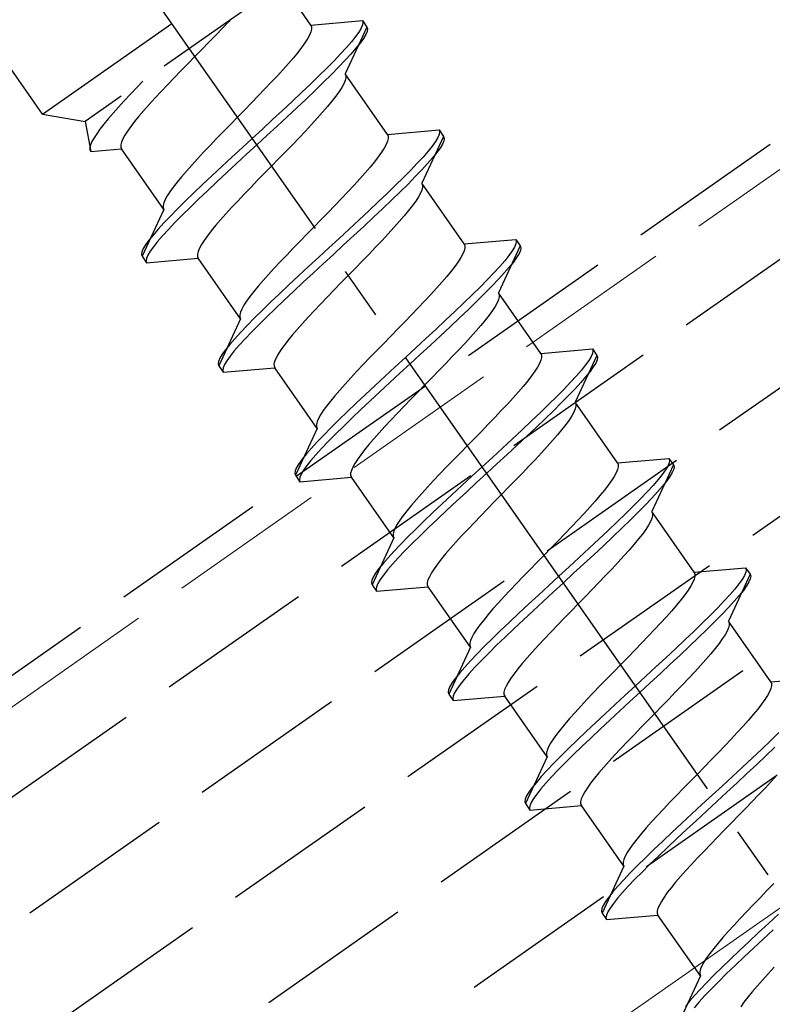
# Model space of a CAD drawing. Extents: x 0 to 1980, y 0 to 3207.
# Drawn here: x 578 to 593, y 2044 to 2063 of the extents above; entities that cross this region are included whole.
import ezdxf

# ---------------------------------------------------------------- set-up
doc = ezdxf.new("R2010")
doc.units = 0
doc.linetypes.add('YCENTER_1', pattern=[13, 10, -1, 1, -1])
doc.linetypes.add('YHIDDEN_1', pattern=[4, 3, -1])
doc.layers.add('YKK_12', color=2, linetype='CONTINUOUS', lineweight=13)
doc.layers.add('YKK_13', color=4, linetype='CONTINUOUS', lineweight=30)

msp = doc.modelspace()

# ---------------------------------------------------------------- linework, layer by layer
at = {"layer": 'YKK_12', "linetype": 'YHIDDEN_1'}
msp.add_line((737.771, 2161.913), (511.823, 2003.702), dxfattribs=at)
at = {"layer": 'YKK_12', "linetype": 'Continuous'}
msp.add_line((736.176, 2146.757), (515.448, 1992.202), dxfattribs=at)
at = {"layer": 'YKK_13', "linetype": 'YHIDDEN_1'}
for p, q in [((512.264, 2002.302), (1146.036, 2446.074)), ((512.895, 2000.302), (1146.667, 2444.074)), ((513.525, 1998.302), (1147.298, 2442.074)), ((514.156, 1996.302), (1147.928, 2440.074)), ((514.786, 1994.302), (1148.559, 2438.074)), ((573.656, 2047.604), (622.806, 2082.018)), ((578.667, 2061.369), (570.35, 2073.247)), ((578.667, 2061.369), (583.582, 2064.811)), ((583.439, 2064.003), (579.475, 2061.227)), ((583.768, 2063.063), (583.527, 2063.407)), ((582.206, 2063.129), (582.085, 2063.001)), ((582.235, 2063.159), (582.206, 2063.129)), ((583.768, 2063.063), (584.746, 2063.148)), ((583.768, 2063.063), (583.782, 2063.029)), ((584.749, 2063.064), (584.723, 2063.003)), ((584.746, 2063.148), (584.757, 2063.113)), ((584.746, 2063.148), (584.832, 2063.025)), ((584.757, 2063.113), (584.749, 2063.064)), ((581.958, 2062.869), (581.829, 2062.735)), ((582.085, 2063.001), (581.958, 2062.869)), ((583.743, 2062.873), (583.704, 2062.803)), ((583.769, 2062.934), (583.743, 2062.873)), ((583.782, 2062.986), (583.769, 2062.934)), ((583.782, 2063.029), (583.782, 2062.986)), ((584.832, 2063.025), (584.417, 2062.136)), ((584.679, 2062.929), (584.617, 2062.843)), ((584.723, 2063.003), (584.679, 2062.929)), ((584.809, 2062.88), (584.765, 2062.806)), ((584.835, 2062.942), (584.809, 2062.88)), ((584.832, 2063.025), (584.843, 2062.99)), ((584.843, 2062.99), (584.835, 2062.942)), ((581.829, 2062.735), (581.697, 2062.6)), ((583.654, 2062.724), (583.591, 2062.638)), ((583.704, 2062.803), (583.654, 2062.724)), ((584.538, 2062.744), (584.443, 2062.635)), ((584.617, 2062.843), (584.538, 2062.744)), ((584.703, 2062.72), (584.624, 2062.622)), ((584.765, 2062.806), (584.703, 2062.72)), ((581.697, 2062.6), (581.563, 2062.463)), ((583.518, 2062.543), (583.434, 2062.442)), ((583.591, 2062.638), (583.518, 2062.543)), ((584.333, 2062.515), (584.208, 2062.384)), ((584.443, 2062.635), (584.333, 2062.515)), ((584.529, 2062.512), (584.419, 2062.392)), ((584.624, 2062.622), (584.529, 2062.512)), ((581.43, 2062.327), (581.298, 2062.191)), ((581.563, 2062.463), (581.43, 2062.327)), ((583.341, 2062.333), (583.24, 2062.219)), ((583.434, 2062.442), (583.341, 2062.333)), ((584.208, 2062.384), (584.07, 2062.245)), ((584.419, 2062.392), (584.294, 2062.261)), ((581.298, 2062.191), (581.168, 2062.057)), ((583.24, 2062.219), (583.13, 2062.099)), ((584.07, 2062.245), (583.921, 2062.097)), ((584.156, 2062.122), (584.007, 2061.974)), ((584.294, 2062.261), (584.156, 2062.122)), ((585.225, 2060.982), (584.417, 2062.136)), ((584.417, 2062.136), (584.431, 2062.102)), ((580.575, 2061.997), (580.458, 2061.875)), ((581.168, 2062.057), (581.042, 2061.926)), ((583.014, 2061.975), (582.893, 2061.847)), ((583.13, 2062.099), (583.014, 2061.975)), ((583.76, 2061.941), (583.59, 2061.779)), ((583.921, 2062.097), (583.76, 2061.941)), ((584.007, 2061.974), (583.846, 2061.818)), ((584.392, 2061.946), (584.353, 2061.876)), ((584.418, 2062.007), (584.392, 2061.946)), ((584.431, 2062.059), (584.418, 2062.007)), ((584.431, 2062.102), (584.431, 2062.059)), ((580.336, 2061.746), (580.22, 2061.622)), ((580.458, 2061.875), (580.336, 2061.746)), ((580.92, 2061.798), (580.804, 2061.673)), ((581.042, 2061.926), (580.92, 2061.798)), ((582.893, 2061.847), (582.766, 2061.715)), ((583.59, 2061.779), (583.412, 2061.612)), ((583.846, 2061.818), (583.676, 2061.656)), ((584.303, 2061.797), (584.24, 2061.711)), ((584.353, 2061.876), (584.303, 2061.797)), ((580.22, 2061.622), (580.11, 2061.503)), ((580.804, 2061.673), (580.695, 2061.554)), ((582.637, 2061.581), (582.504, 2061.446)), ((582.766, 2061.715), (582.637, 2061.581)), ((583.412, 2061.612), (583.228, 2061.44)), ((583.676, 2061.656), (583.498, 2061.489)), ((584.167, 2061.616), (584.083, 2061.515)), ((584.24, 2061.711), (584.167, 2061.616)), ((580.009, 2061.388), (579.916, 2061.28)), ((580.11, 2061.503), (580.009, 2061.388)), ((580.593, 2061.439), (580.5, 2061.331)), ((580.695, 2061.554), (580.593, 2061.439)), ((582.504, 2061.446), (582.371, 2061.309)), ((583.228, 2061.44), (583.039, 2061.264)), ((583.498, 2061.489), (583.314, 2061.317)), ((583.99, 2061.406), (583.889, 2061.292)), ((584.083, 2061.515), (583.99, 2061.406)), ((578.667, 2061.369), (579.475, 2061.227)), ((579.475, 2061.227), (579.582, 2060.659)), ((579.916, 2061.28), (579.832, 2061.178)), ((580.416, 2061.23), (580.343, 2061.135)), ((580.5, 2061.331), (580.416, 2061.23)), ((582.371, 2061.309), (582.238, 2061.173)), ((583.039, 2061.264), (582.847, 2061.086)), ((583.314, 2061.317), (583.125, 2061.141)), ((583.889, 2061.292), (583.779, 2061.173)), ((579.697, 2060.997), (579.646, 2060.919)), ((579.759, 2061.084), (579.697, 2060.997)), ((579.832, 2061.178), (579.759, 2061.084)), ((580.281, 2061.048), (580.23, 2060.97)), ((580.343, 2061.135), (580.281, 2061.048)), ((582.106, 2061.038), (581.976, 2060.904)), ((582.238, 2061.173), (582.106, 2061.038)), ((582.847, 2061.086), (582.653, 2060.907)), ((583.125, 2061.141), (582.933, 2060.963)), ((583.663, 2061.048), (583.542, 2060.92)), ((583.779, 2061.173), (583.663, 2061.048)), ((585.225, 2060.982), (586.203, 2061.068)), ((586.203, 2061.068), (586.214, 2061.032)), ((586.203, 2061.068), (586.289, 2060.945)), ((586.214, 2061.032), (586.206, 2060.984)), ((579.607, 2060.849), (579.581, 2060.787)), ((579.646, 2060.919), (579.607, 2060.849)), ((580.166, 2060.839), (580.153, 2060.786)), ((580.192, 2060.9), (580.166, 2060.839)), ((580.23, 2060.97), (580.192, 2060.9)), ((581.976, 2060.904), (581.85, 2060.772)), ((582.653, 2060.907), (582.459, 2060.729)), ((582.933, 2060.963), (582.739, 2060.785)), ((583.542, 2060.92), (583.415, 2060.788)), ((585.226, 2060.853), (585.2, 2060.792)), ((585.225, 2060.982), (585.239, 2060.949)), ((585.239, 2060.906), (585.226, 2060.853)), ((585.239, 2060.949), (585.239, 2060.906)), ((586.289, 2060.945), (585.874, 2060.055)), ((586.135, 2060.848), (586.074, 2060.762)), ((586.18, 2060.922), (586.135, 2060.848)), ((586.206, 2060.984), (586.18, 2060.922)), ((586.292, 2060.861), (586.266, 2060.8)), ((586.289, 2060.945), (586.3, 2060.909)), ((586.3, 2060.909), (586.292, 2060.861)), ((579.581, 2060.787), (579.568, 2060.735)), ((579.568, 2060.735), (579.568, 2060.692)), ((579.568, 2060.692), (579.582, 2060.659)), ((579.582, 2060.659), (580.166, 2060.71)), ((580.153, 2060.786), (580.153, 2060.743)), ((580.153, 2060.743), (580.166, 2060.71)), ((580.974, 2059.556), (580.166, 2060.71)), ((581.728, 2060.644), (581.612, 2060.519)), ((581.85, 2060.772), (581.728, 2060.644)), ((582.459, 2060.729), (582.266, 2060.551)), ((582.739, 2060.785), (582.545, 2060.606)), ((583.286, 2060.655), (583.153, 2060.519)), ((583.415, 2060.788), (583.286, 2060.655)), ((585.11, 2060.644), (585.048, 2060.557)), ((585.161, 2060.722), (585.11, 2060.644)), ((585.2, 2060.792), (585.161, 2060.722)), ((585.995, 2060.664), (585.9, 2060.554)), ((586.074, 2060.762), (585.995, 2060.664)), ((586.16, 2060.639), (586.081, 2060.541)), ((586.222, 2060.725), (586.16, 2060.639)), ((586.266, 2060.8), (586.222, 2060.725)), ((581.612, 2060.519), (581.503, 2060.4)), ((582.266, 2060.551), (582.077, 2060.375)), ((582.545, 2060.606), (582.352, 2060.428)), ((583.153, 2060.519), (583.02, 2060.383)), ((584.975, 2060.462), (584.891, 2060.361)), ((585.048, 2060.557), (584.975, 2060.462)), ((585.9, 2060.554), (585.79, 2060.434)), ((586.081, 2060.541), (585.986, 2060.431)), ((581.401, 2060.286), (581.308, 2060.177)), ((581.503, 2060.4), (581.401, 2060.286)), ((582.077, 2060.375), (581.893, 2060.203)), ((582.163, 2060.253), (581.979, 2060.08)), ((582.352, 2060.428), (582.163, 2060.253)), ((583.02, 2060.383), (582.887, 2060.246)), ((584.798, 2060.253), (584.697, 2060.138)), ((584.891, 2060.361), (584.798, 2060.253)), ((585.665, 2060.304), (585.527, 2060.164)), ((585.79, 2060.434), (585.665, 2060.304)), ((585.876, 2060.311), (585.751, 2060.181)), ((585.986, 2060.431), (585.876, 2060.311)), ((581.224, 2060.076), (581.151, 2059.981)), ((581.308, 2060.177), (581.224, 2060.076)), ((581.893, 2060.203), (581.715, 2060.036)), ((581.979, 2060.08), (581.801, 2059.913)), ((582.755, 2060.111), (582.625, 2059.977)), ((582.887, 2060.246), (582.755, 2060.111)), ((584.697, 2060.138), (584.587, 2060.019)), ((585.527, 2060.164), (585.377, 2060.016)), ((585.751, 2060.181), (585.613, 2060.041)), ((581.089, 2059.895), (581.038, 2059.816)), ((581.151, 2059.981), (581.089, 2059.895)), ((581.545, 2059.874), (581.385, 2059.718)), ((581.715, 2060.036), (581.545, 2059.874)), ((581.801, 2059.913), (581.631, 2059.751)), ((582.625, 2059.977), (582.499, 2059.845)), ((584.471, 2059.894), (584.349, 2059.766)), ((584.587, 2060.019), (584.471, 2059.894)), ((585.377, 2060.016), (585.217, 2059.861)), ((585.463, 2059.893), (585.303, 2059.738)), ((585.613, 2060.041), (585.463, 2059.893)), ((585.875, 2059.927), (585.849, 2059.865)), ((585.874, 2060.055), (585.888, 2060.022)), ((586.682, 2058.902), (585.874, 2060.055)), ((585.888, 2059.979), (585.875, 2059.927)), ((585.888, 2060.022), (585.888, 2059.979)), ((580.999, 2059.746), (580.973, 2059.685)), ((581.038, 2059.816), (580.999, 2059.746)), ((581.385, 2059.718), (581.235, 2059.57)), ((581.631, 2059.751), (581.471, 2059.595)), ((582.377, 2059.717), (582.261, 2059.593)), ((582.499, 2059.845), (582.377, 2059.717)), ((584.349, 2059.766), (584.223, 2059.635)), ((585.047, 2059.699), (584.869, 2059.531)), ((585.217, 2059.861), (585.047, 2059.699)), ((585.303, 2059.738), (585.133, 2059.576)), ((585.759, 2059.717), (585.697, 2059.63)), ((585.81, 2059.795), (585.759, 2059.717)), ((585.849, 2059.865), (585.81, 2059.795)), ((580.974, 2059.556), (580.559, 2058.667)), ((580.973, 2059.685), (580.96, 2059.633)), ((580.96, 2059.633), (580.961, 2059.59)), ((580.961, 2059.59), (580.974, 2059.556)), ((581.235, 2059.57), (581.097, 2059.431)), ((581.471, 2059.595), (581.321, 2059.447)), ((582.261, 2059.593), (582.152, 2059.473)), ((584.093, 2059.501), (583.961, 2059.365)), ((584.223, 2059.635), (584.093, 2059.501)), ((584.869, 2059.531), (584.685, 2059.359)), ((585.133, 2059.576), (584.955, 2059.408)), ((585.624, 2059.536), (585.54, 2059.434)), ((585.697, 2059.63), (585.624, 2059.536)), ((581.097, 2059.431), (580.972, 2059.3)), ((581.321, 2059.447), (581.183, 2059.308)), ((582.05, 2059.359), (581.957, 2059.251)), ((582.152, 2059.473), (582.05, 2059.359)), ((583.961, 2059.365), (583.828, 2059.229)), ((584.685, 2059.359), (584.496, 2059.183)), ((584.955, 2059.408), (584.771, 2059.236)), ((585.447, 2059.326), (585.346, 2059.212)), ((585.54, 2059.434), (585.447, 2059.326)), ((580.862, 2059.18), (580.767, 2059.07)), ((580.972, 2059.3), (580.862, 2059.18)), ((581.058, 2059.177), (580.948, 2059.057)), ((581.183, 2059.308), (581.058, 2059.177)), ((581.873, 2059.149), (581.8, 2059.055)), ((581.957, 2059.251), (581.873, 2059.149)), ((583.828, 2059.229), (583.695, 2059.092)), ((584.496, 2059.183), (584.303, 2059.006)), ((584.771, 2059.236), (584.582, 2059.061)), ((585.346, 2059.212), (585.236, 2059.092)), ((580.688, 2058.972), (580.627, 2058.886)), ((580.767, 2059.07), (580.688, 2058.972)), ((580.853, 2058.948), (580.775, 2058.849)), ((580.948, 2059.057), (580.853, 2058.948)), ((581.738, 2058.968), (581.687, 2058.889)), ((581.8, 2059.055), (581.738, 2058.968)), ((583.563, 2058.957), (583.433, 2058.823)), ((583.695, 2059.092), (583.563, 2058.957)), ((584.303, 2059.006), (584.11, 2058.827)), ((584.582, 2059.061), (584.389, 2058.883)), ((585.12, 2058.968), (584.998, 2058.839)), ((585.236, 2059.092), (585.12, 2058.968)), ((586.682, 2058.902), (587.66, 2058.987)), ((587.66, 2058.987), (587.671, 2058.952)), ((587.66, 2058.987), (587.746, 2058.864)), ((587.671, 2058.952), (587.663, 2058.903)), ((580.582, 2058.812), (580.556, 2058.751)), ((580.627, 2058.886), (580.582, 2058.812)), ((580.713, 2058.763), (580.668, 2058.689)), ((580.775, 2058.849), (580.713, 2058.763)), ((581.622, 2058.758), (581.609, 2058.706)), ((581.648, 2058.819), (581.622, 2058.758)), ((581.687, 2058.889), (581.648, 2058.819)), ((583.433, 2058.823), (583.307, 2058.691)), ((584.11, 2058.827), (583.916, 2058.648)), ((584.389, 2058.883), (584.196, 2058.704)), ((584.998, 2058.839), (584.872, 2058.708)), ((586.683, 2058.773), (586.657, 2058.712)), ((586.682, 2058.902), (586.695, 2058.868)), ((586.696, 2058.825), (586.683, 2058.773)), ((586.695, 2058.868), (586.696, 2058.825)), ((587.746, 2058.864), (587.331, 2057.975)), ((587.592, 2058.768), (587.531, 2058.681)), ((587.637, 2058.842), (587.592, 2058.768)), ((587.663, 2058.903), (587.637, 2058.842)), ((587.749, 2058.78), (587.723, 2058.719)), ((587.746, 2058.864), (587.757, 2058.829)), ((587.757, 2058.829), (587.749, 2058.78)), ((580.556, 2058.751), (580.549, 2058.702)), ((580.549, 2058.702), (580.559, 2058.667)), ((580.559, 2058.667), (580.645, 2058.544)), ((580.642, 2058.628), (580.635, 2058.579)), ((580.635, 2058.579), (580.645, 2058.544)), ((580.668, 2058.689), (580.642, 2058.628)), ((580.645, 2058.544), (581.623, 2058.629)), ((581.609, 2058.706), (581.61, 2058.663)), ((581.61, 2058.663), (581.623, 2058.629)), ((582.431, 2057.475), (581.623, 2058.629)), ((583.307, 2058.691), (583.185, 2058.563)), ((583.916, 2058.648), (583.723, 2058.47)), ((584.196, 2058.704), (584.002, 2058.525)), ((584.742, 2058.574), (584.61, 2058.438)), ((584.872, 2058.708), (584.742, 2058.574)), ((586.618, 2058.641), (586.567, 2058.563)), ((586.657, 2058.712), (586.618, 2058.641)), ((587.452, 2058.583), (587.357, 2058.474)), ((587.531, 2058.681), (587.452, 2058.583)), ((587.678, 2058.645), (587.617, 2058.558)), ((587.723, 2058.719), (587.678, 2058.645)), ((583.069, 2058.439), (582.96, 2058.319)), ((583.185, 2058.563), (583.069, 2058.439)), ((583.723, 2058.47), (583.534, 2058.295)), ((584.002, 2058.525), (583.809, 2058.347)), ((584.61, 2058.438), (584.477, 2058.302)), ((586.432, 2058.382), (586.348, 2058.28)), ((586.505, 2058.476), (586.432, 2058.382)), ((586.567, 2058.563), (586.505, 2058.476)), ((587.357, 2058.474), (587.247, 2058.353)), ((587.538, 2058.46), (587.443, 2058.351)), ((587.617, 2058.558), (587.538, 2058.46)), ((582.858, 2058.205), (582.765, 2058.097)), ((582.96, 2058.319), (582.858, 2058.205)), ((583.534, 2058.295), (583.35, 2058.123)), ((583.809, 2058.347), (583.62, 2058.172)), ((584.477, 2058.302), (584.344, 2058.166)), ((586.348, 2058.28), (586.255, 2058.172)), ((587.122, 2058.223), (586.984, 2058.083)), ((587.247, 2058.353), (587.122, 2058.223)), ((587.333, 2058.23), (587.208, 2058.1)), ((587.443, 2058.351), (587.333, 2058.23)), ((582.765, 2058.097), (582.681, 2057.995)), ((583.35, 2058.123), (583.172, 2057.955)), ((583.62, 2058.172), (583.436, 2058)), ((584.212, 2058.03), (584.082, 2057.896)), ((584.344, 2058.166), (584.212, 2058.03)), ((586.153, 2058.058), (586.044, 2057.938)), ((586.255, 2058.172), (586.153, 2058.058)), ((586.984, 2058.083), (586.834, 2057.935)), ((587.208, 2058.1), (587.07, 2057.961)), ((582.608, 2057.901), (582.546, 2057.814)), ((582.681, 2057.995), (582.608, 2057.901)), ((583.172, 2057.955), (583.002, 2057.793)), ((583.258, 2057.832), (583.088, 2057.67)), ((583.436, 2058), (583.258, 2057.832)), ((584.082, 2057.896), (583.956, 2057.765)), ((586.044, 2057.938), (585.928, 2057.814)), ((586.834, 2057.935), (586.674, 2057.78)), ((587.07, 2057.961), (586.92, 2057.813)), ((587.332, 2057.846), (587.306, 2057.785)), ((587.331, 2057.975), (587.344, 2057.941)), ((588.139, 2056.821), (587.331, 2057.975)), ((587.345, 2057.898), (587.332, 2057.846)), ((587.344, 2057.941), (587.345, 2057.898)), ((582.456, 2057.665), (582.43, 2057.604)), ((582.495, 2057.735), (582.456, 2057.665)), ((582.546, 2057.814), (582.495, 2057.735)), ((582.842, 2057.638), (582.692, 2057.49)), ((583.002, 2057.793), (582.842, 2057.638)), ((583.088, 2057.67), (582.928, 2057.515)), ((583.834, 2057.636), (583.718, 2057.512)), ((583.956, 2057.765), (583.834, 2057.636)), ((585.806, 2057.686), (585.68, 2057.554)), ((585.928, 2057.814), (585.806, 2057.686)), ((586.674, 2057.78), (586.504, 2057.618)), ((586.76, 2057.657), (586.59, 2057.495)), ((586.92, 2057.813), (586.76, 2057.657)), ((587.216, 2057.636), (587.154, 2057.549)), ((587.267, 2057.715), (587.216, 2057.636)), ((587.306, 2057.785), (587.267, 2057.715)), ((582.431, 2057.475), (582.016, 2056.586)), ((582.43, 2057.604), (582.417, 2057.552)), ((582.417, 2057.552), (582.418, 2057.509)), ((582.418, 2057.509), (582.431, 2057.475)), ((582.692, 2057.49), (582.554, 2057.35)), ((582.928, 2057.515), (582.778, 2057.367)), ((583.718, 2057.512), (583.609, 2057.392)), ((585.68, 2057.554), (585.55, 2057.42)), ((586.326, 2057.45), (586.142, 2057.278)), ((586.504, 2057.618), (586.326, 2057.45)), ((586.59, 2057.495), (586.412, 2057.327)), ((587.081, 2057.455), (586.997, 2057.353)), ((587.154, 2057.549), (587.081, 2057.455)), ((582.554, 2057.35), (582.429, 2057.22)), ((582.778, 2057.367), (582.64, 2057.227)), ((583.507, 2057.278), (583.414, 2057.17)), ((583.609, 2057.392), (583.507, 2057.278)), ((585.418, 2057.285), (585.285, 2057.148)), ((585.55, 2057.42), (585.418, 2057.285)), ((586.142, 2057.278), (585.953, 2057.103)), ((586.412, 2057.327), (586.228, 2057.155)), ((586.997, 2057.353), (586.904, 2057.245)), ((582.319, 2057.099), (582.224, 2056.99)), ((582.429, 2057.22), (582.319, 2057.099)), ((582.515, 2057.097), (582.405, 2056.977)), ((582.64, 2057.227), (582.515, 2057.097)), ((583.33, 2057.068), (583.257, 2056.974)), ((583.414, 2057.17), (583.33, 2057.068)), ((585.285, 2057.148), (585.152, 2057.012)), ((585.953, 2057.103), (585.76, 2056.925)), ((586.228, 2057.155), (586.039, 2056.98)), ((586.802, 2057.131), (586.693, 2057.011)), ((586.904, 2057.245), (586.802, 2057.131)), ((582.145, 2056.892), (582.084, 2056.805)), ((582.224, 2056.99), (582.145, 2056.892)), ((582.405, 2056.977), (582.31, 2056.867)), ((583.195, 2056.887), (583.144, 2056.809)), ((583.257, 2056.974), (583.195, 2056.887)), ((585.152, 2057.012), (585.02, 2056.876)), ((585.76, 2056.925), (585.566, 2056.746)), ((586.039, 2056.98), (585.846, 2056.802)), ((586.577, 2056.887), (586.455, 2056.759)), ((586.693, 2057.011), (586.577, 2056.887)), ((588.139, 2056.821), (589.117, 2056.906)), ((589.117, 2056.906), (589.127, 2056.871)), ((589.117, 2056.906), (589.203, 2056.784)), ((582.039, 2056.731), (582.013, 2056.67)), ((582.084, 2056.805), (582.039, 2056.731)), ((582.231, 2056.769), (582.17, 2056.682)), ((582.31, 2056.867), (582.231, 2056.769)), ((583.105, 2056.739), (583.079, 2056.677)), ((583.144, 2056.809), (583.105, 2056.739)), ((584.89, 2056.742), (584.763, 2056.611)), ((585.02, 2056.876), (584.89, 2056.742)), ((585.566, 2056.746), (585.372, 2056.567)), ((585.846, 2056.802), (585.652, 2056.623)), ((586.455, 2056.759), (586.329, 2056.627)), ((588.139, 2056.692), (588.113, 2056.631)), ((588.139, 2056.821), (588.152, 2056.787)), ((588.152, 2056.744), (588.139, 2056.692)), ((588.152, 2056.787), (588.152, 2056.744)), ((589.203, 2056.784), (588.788, 2055.894)), ((589.093, 2056.761), (589.049, 2056.687)), ((589.12, 2056.822), (589.093, 2056.761)), ((589.127, 2056.871), (589.12, 2056.822)), ((589.206, 2056.7), (589.18, 2056.638)), ((589.203, 2056.784), (589.213, 2056.748)), ((589.213, 2056.748), (589.206, 2056.7)), ((582.013, 2056.67), (582.005, 2056.621)), ((582.005, 2056.621), (582.016, 2056.586)), ((582.016, 2056.586), (582.102, 2056.463)), ((582.099, 2056.547), (582.091, 2056.499)), ((582.125, 2056.608), (582.099, 2056.547)), ((582.102, 2056.463), (583.08, 2056.549)), ((582.17, 2056.682), (582.125, 2056.608)), ((583.079, 2056.677), (583.066, 2056.625)), ((583.066, 2056.625), (583.067, 2056.582)), ((583.067, 2056.582), (583.08, 2056.549)), ((583.888, 2055.395), (583.08, 2056.549)), ((584.763, 2056.611), (584.642, 2056.483)), ((585.372, 2056.567), (585.18, 2056.39)), ((585.652, 2056.623), (585.458, 2056.444)), ((586.329, 2056.627), (586.199, 2056.493)), ((588.075, 2056.561), (588.024, 2056.482)), ((588.113, 2056.631), (588.075, 2056.561)), ((588.987, 2056.601), (588.909, 2056.502)), ((589.049, 2056.687), (588.987, 2056.601)), ((589.135, 2056.564), (589.073, 2056.478)), ((589.18, 2056.638), (589.135, 2056.564)), ((582.091, 2056.499), (582.102, 2056.463)), ((584.526, 2056.358), (584.416, 2056.239)), ((584.642, 2056.483), (584.526, 2056.358)), ((585.18, 2056.39), (584.991, 2056.214)), ((585.458, 2056.444), (585.266, 2056.267)), ((586.067, 2056.358), (585.934, 2056.221)), ((586.199, 2056.493), (586.067, 2056.358)), ((587.962, 2056.396), (587.889, 2056.301)), ((588.024, 2056.482), (587.962, 2056.396)), ((588.814, 2056.393), (588.703, 2056.273)), ((588.909, 2056.502), (588.814, 2056.393)), ((588.995, 2056.38), (588.9, 2056.27)), ((589.073, 2056.478), (588.995, 2056.38)), ((584.416, 2056.239), (584.315, 2056.124)), ((584.991, 2056.214), (584.807, 2056.042)), ((585.266, 2056.267), (585.077, 2056.091)), ((585.934, 2056.221), (585.801, 2056.085)), ((587.805, 2056.2), (587.712, 2056.091)), ((587.889, 2056.301), (587.805, 2056.2)), ((588.579, 2056.142), (588.441, 2056.003)), ((588.703, 2056.273), (588.579, 2056.142)), ((588.789, 2056.15), (588.665, 2056.019)), ((588.9, 2056.27), (588.789, 2056.15)), ((584.222, 2056.016), (584.138, 2055.915)), ((584.315, 2056.124), (584.222, 2056.016)), ((584.807, 2056.042), (584.629, 2055.874)), ((585.077, 2056.091), (584.893, 2055.919)), ((585.669, 2055.949), (585.539, 2055.815)), ((585.801, 2056.085), (585.669, 2055.949)), ((587.61, 2055.977), (587.501, 2055.858)), ((587.712, 2056.091), (587.61, 2055.977)), ((588.441, 2056.003), (588.291, 2055.855)), ((588.665, 2056.019), (588.527, 2055.88)), ((584.065, 2055.82), (584.003, 2055.733)), ((584.138, 2055.915), (584.065, 2055.82)), ((584.629, 2055.874), (584.459, 2055.712)), ((584.893, 2055.919), (584.715, 2055.752)), ((585.539, 2055.815), (585.412, 2055.684)), ((587.501, 2055.858), (587.385, 2055.733)), ((588.291, 2055.855), (588.131, 2055.699)), ((588.527, 2055.88), (588.377, 2055.732)), ((588.788, 2055.765), (588.762, 2055.704)), ((588.788, 2055.894), (588.801, 2055.86)), ((589.596, 2054.74), (588.788, 2055.894)), ((588.801, 2055.817), (588.788, 2055.765)), ((588.801, 2055.86), (588.801, 2055.817)), ((583.913, 2055.585), (583.887, 2055.524)), ((583.952, 2055.655), (583.913, 2055.585)), ((584.003, 2055.733), (583.952, 2055.655)), ((584.459, 2055.712), (584.299, 2055.557)), ((584.545, 2055.59), (584.385, 2055.434)), ((584.715, 2055.752), (584.545, 2055.59)), ((585.412, 2055.684), (585.291, 2055.556)), ((587.263, 2055.605), (587.137, 2055.473)), ((587.385, 2055.733), (587.263, 2055.605)), ((588.131, 2055.699), (587.961, 2055.537)), ((588.217, 2055.576), (588.047, 2055.414)), ((588.377, 2055.732), (588.217, 2055.576)), ((588.724, 2055.634), (588.673, 2055.555)), ((588.762, 2055.704), (588.724, 2055.634)), ((583.888, 2055.395), (583.473, 2054.505)), ((583.887, 2055.524), (583.874, 2055.471)), ((583.874, 2055.471), (583.874, 2055.428)), ((583.874, 2055.428), (583.888, 2055.395)), ((584.149, 2055.409), (584.011, 2055.269)), ((584.299, 2055.557), (584.149, 2055.409)), ((584.385, 2055.434), (584.235, 2055.286)), ((585.175, 2055.431), (585.065, 2055.312)), ((585.291, 2055.556), (585.175, 2055.431)), ((587.137, 2055.473), (587.007, 2055.339)), ((587.961, 2055.537), (587.783, 2055.37)), ((588.047, 2055.414), (587.869, 2055.247)), ((588.611, 2055.469), (588.538, 2055.374)), ((588.673, 2055.555), (588.611, 2055.469)), ((584.011, 2055.269), (583.886, 2055.139)), ((584.235, 2055.286), (584.097, 2055.146)), ((584.964, 2055.197), (584.871, 2055.089)), ((585.065, 2055.312), (584.964, 2055.197)), ((586.875, 2055.204), (586.742, 2055.068)), ((587.007, 2055.339), (586.875, 2055.204)), ((587.599, 2055.198), (587.41, 2055.022)), ((587.783, 2055.37), (587.599, 2055.198)), ((587.869, 2055.247), (587.685, 2055.075)), ((588.454, 2055.273), (588.361, 2055.165)), ((588.538, 2055.374), (588.454, 2055.273)), ((583.776, 2055.019), (583.681, 2054.909)), ((583.886, 2055.139), (583.776, 2055.019)), ((583.972, 2055.016), (583.862, 2054.896)), ((584.097, 2055.146), (583.972, 2055.016)), ((584.871, 2055.089), (584.787, 2054.988)), ((586.742, 2055.068), (586.609, 2054.931)), ((587.41, 2055.022), (587.217, 2054.844)), ((587.685, 2055.075), (587.496, 2054.899)), ((588.259, 2055.05), (588.15, 2054.931)), ((588.361, 2055.165), (588.259, 2055.05)), ((583.681, 2054.909), (583.602, 2054.811)), ((583.862, 2054.896), (583.767, 2054.786)), ((584.714, 2054.893), (584.652, 2054.807)), ((584.787, 2054.988), (584.714, 2054.893)), ((586.609, 2054.931), (586.476, 2054.796)), ((587.217, 2054.844), (587.023, 2054.666)), ((587.496, 2054.899), (587.303, 2054.722)), ((588.15, 2054.931), (588.034, 2054.806)), ((589.596, 2054.74), (590.573, 2054.826)), ((590.573, 2054.826), (590.584, 2054.79)), ((590.573, 2054.826), (590.659, 2054.703)), ((583.496, 2054.651), (583.47, 2054.589)), ((583.54, 2054.725), (583.496, 2054.651)), ((583.602, 2054.811), (583.54, 2054.725)), ((583.688, 2054.688), (583.626, 2054.602)), ((583.767, 2054.786), (583.688, 2054.688)), ((584.562, 2054.658), (584.536, 2054.597)), ((584.601, 2054.728), (584.562, 2054.658)), ((584.652, 2054.807), (584.601, 2054.728)), ((586.347, 2054.662), (586.22, 2054.53)), ((586.476, 2054.796), (586.347, 2054.662)), ((587.023, 2054.666), (586.829, 2054.487)), ((587.303, 2054.722), (587.109, 2054.543)), ((587.912, 2054.678), (587.786, 2054.547)), ((588.034, 2054.806), (587.912, 2054.678)), ((589.596, 2054.74), (589.609, 2054.707)), ((589.609, 2054.664), (589.596, 2054.612)), ((589.609, 2054.707), (589.609, 2054.664)), ((590.659, 2054.703), (590.245, 2053.813)), ((590.55, 2054.68), (590.506, 2054.606)), ((590.577, 2054.742), (590.55, 2054.68)), ((590.584, 2054.79), (590.577, 2054.742)), ((590.659, 2054.703), (590.67, 2054.667)), ((590.67, 2054.667), (590.663, 2054.619)), ((583.47, 2054.589), (583.462, 2054.541)), ((583.462, 2054.541), (583.473, 2054.505)), ((583.473, 2054.505), (583.559, 2054.382)), ((583.556, 2054.466), (583.548, 2054.418)), ((583.582, 2054.528), (583.556, 2054.466)), ((583.559, 2054.382), (584.537, 2054.468)), ((583.626, 2054.602), (583.582, 2054.528)), ((584.536, 2054.597), (584.523, 2054.544)), ((584.523, 2054.544), (584.523, 2054.502)), ((584.523, 2054.502), (584.537, 2054.468)), ((585.345, 2053.314), (584.537, 2054.468)), ((586.22, 2054.53), (586.099, 2054.402)), ((586.829, 2054.487), (586.637, 2054.309)), ((587.109, 2054.543), (586.915, 2054.364)), ((587.786, 2054.547), (587.656, 2054.413)), ((589.532, 2054.48), (589.481, 2054.402)), ((589.57, 2054.55), (589.532, 2054.48)), ((589.596, 2054.612), (589.57, 2054.55)), ((590.444, 2054.52), (590.366, 2054.422)), ((590.506, 2054.606), (590.444, 2054.52)), ((590.592, 2054.484), (590.53, 2054.397)), ((590.636, 2054.558), (590.592, 2054.484)), ((590.663, 2054.619), (590.636, 2054.558)), ((583.548, 2054.418), (583.559, 2054.382)), ((585.983, 2054.278), (585.873, 2054.158)), ((586.099, 2054.402), (585.983, 2054.278)), ((586.637, 2054.309), (586.448, 2054.133)), ((586.915, 2054.364), (586.723, 2054.186)), ((587.524, 2054.277), (587.391, 2054.141)), ((587.656, 2054.413), (587.524, 2054.277)), ((589.419, 2054.315), (589.345, 2054.221)), ((589.481, 2054.402), (589.419, 2054.315)), ((590.271, 2054.312), (590.16, 2054.192)), ((590.366, 2054.422), (590.271, 2054.312)), ((590.452, 2054.299), (590.357, 2054.189)), ((590.53, 2054.397), (590.452, 2054.299)), ((585.873, 2054.158), (585.772, 2054.044)), ((586.448, 2054.133), (586.264, 2053.961)), ((586.723, 2054.186), (586.534, 2054.011)), ((587.391, 2054.141), (587.258, 2054.004)), ((589.262, 2054.119), (589.169, 2054.011)), ((589.345, 2054.221), (589.262, 2054.119)), ((590.16, 2054.192), (590.036, 2054.062)), ((590.357, 2054.189), (590.246, 2054.069)), ((585.679, 2053.935), (585.595, 2053.834)), ((585.772, 2054.044), (585.679, 2053.935)), ((586.264, 2053.961), (586.086, 2053.794)), ((586.534, 2054.011), (586.35, 2053.839)), ((587.258, 2054.004), (587.125, 2053.869)), ((589.067, 2053.896), (588.958, 2053.777)), ((589.169, 2054.011), (589.067, 2053.896)), ((589.898, 2053.922), (589.748, 2053.774)), ((590.036, 2054.062), (589.898, 2053.922)), ((590.122, 2053.939), (589.984, 2053.799)), ((590.246, 2054.069), (590.122, 2053.939)), ((585.522, 2053.739), (585.459, 2053.653)), ((585.595, 2053.834), (585.522, 2053.739)), ((586.086, 2053.794), (585.916, 2053.632)), ((586.35, 2053.839), (586.172, 2053.671)), ((586.996, 2053.735), (586.869, 2053.603)), ((587.125, 2053.869), (586.996, 2053.735)), ((588.958, 2053.777), (588.842, 2053.653)), ((589.748, 2053.774), (589.587, 2053.619)), ((589.984, 2053.799), (589.834, 2053.651)), ((590.245, 2053.813), (590.258, 2053.78)), ((591.053, 2052.66), (590.245, 2053.813)), ((590.258, 2053.737), (590.245, 2053.685)), ((590.258, 2053.78), (590.258, 2053.737)), ((585.409, 2053.574), (585.37, 2053.504)), ((585.459, 2053.653), (585.409, 2053.574)), ((585.916, 2053.632), (585.755, 2053.476)), ((586.172, 2053.671), (586.002, 2053.509)), ((586.869, 2053.603), (586.748, 2053.475)), ((588.72, 2053.524), (588.594, 2053.393)), ((588.842, 2053.653), (588.72, 2053.524)), ((589.587, 2053.619), (589.418, 2053.457)), ((589.834, 2053.651), (589.674, 2053.496)), ((590.181, 2053.553), (590.13, 2053.475)), ((590.219, 2053.623), (590.181, 2053.553)), ((590.245, 2053.685), (590.219, 2053.623)), ((585.344, 2053.443), (585.331, 2053.391)), ((585.331, 2053.391), (585.331, 2053.348)), ((585.331, 2053.348), (585.345, 2053.314)), ((585.37, 2053.504), (585.344, 2053.443)), ((585.606, 2053.328), (585.468, 2053.189)), ((585.755, 2053.476), (585.606, 2053.328)), ((585.841, 2053.353), (585.692, 2053.205)), ((586.002, 2053.509), (585.841, 2053.353)), ((586.632, 2053.351), (586.522, 2053.231)), ((586.748, 2053.475), (586.632, 2053.351)), ((588.594, 2053.393), (588.464, 2053.259)), ((589.418, 2053.457), (589.24, 2053.289)), ((589.504, 2053.334), (589.326, 2053.166)), ((589.674, 2053.496), (589.504, 2053.334)), ((590.068, 2053.388), (589.994, 2053.294)), ((590.13, 2053.475), (590.068, 2053.388)), ((585.345, 2053.314), (584.93, 2052.425)), ((585.468, 2053.189), (585.343, 2053.058)), ((585.692, 2053.205), (585.554, 2053.066)), ((586.522, 2053.231), (586.421, 2053.117)), ((588.464, 2053.259), (588.332, 2053.123)), ((589.24, 2053.289), (589.055, 2053.117)), ((589.326, 2053.166), (589.142, 2052.994)), ((589.911, 2053.192), (589.818, 2053.084)), ((589.994, 2053.294), (589.911, 2053.192)), ((585.343, 2053.058), (585.233, 2052.938)), ((585.554, 2053.066), (585.429, 2052.936)), ((586.328, 2053.009), (586.244, 2052.907)), ((586.421, 2053.117), (586.328, 2053.009)), ((588.199, 2052.987), (588.065, 2052.85)), ((588.332, 2053.123), (588.199, 2052.987)), ((589.055, 2053.117), (588.866, 2052.941)), ((589.142, 2052.994), (588.952, 2052.819)), ((589.716, 2052.97), (589.607, 2052.85)), ((589.818, 2053.084), (589.716, 2052.97)), ((585.138, 2052.829), (585.059, 2052.73)), ((585.233, 2052.938), (585.138, 2052.829)), ((585.319, 2052.815), (585.224, 2052.706)), ((585.429, 2052.936), (585.319, 2052.815)), ((586.171, 2052.813), (586.108, 2052.726)), ((586.244, 2052.907), (586.171, 2052.813)), ((588.065, 2052.85), (587.933, 2052.715)), ((588.674, 2052.764), (588.48, 2052.585)), ((588.866, 2052.941), (588.674, 2052.764)), ((588.952, 2052.819), (588.76, 2052.641)), ((589.607, 2052.85), (589.491, 2052.726)), ((584.997, 2052.644), (584.953, 2052.57)), ((585.059, 2052.73), (584.997, 2052.644)), ((585.145, 2052.607), (585.083, 2052.521)), ((585.224, 2052.706), (585.145, 2052.607)), ((586.019, 2052.577), (585.993, 2052.516)), ((586.058, 2052.647), (586.019, 2052.577)), ((586.108, 2052.726), (586.058, 2052.647)), ((587.804, 2052.581), (587.677, 2052.45)), ((587.933, 2052.715), (587.804, 2052.581)), ((588.48, 2052.585), (588.286, 2052.406)), ((588.76, 2052.641), (588.566, 2052.462)), ((589.369, 2052.597), (589.243, 2052.466)), ((589.491, 2052.726), (589.369, 2052.597)), ((591.053, 2052.66), (592.03, 2052.745)), ((591.053, 2052.66), (591.066, 2052.626)), ((591.066, 2052.583), (591.053, 2052.531)), ((591.066, 2052.626), (591.066, 2052.583)), ((592.116, 2052.622), (591.702, 2051.733)), ((592.007, 2052.6), (591.963, 2052.526)), ((592.033, 2052.661), (592.007, 2052.6)), ((592.03, 2052.745), (592.041, 2052.71)), ((592.03, 2052.745), (592.116, 2052.622)), ((592.041, 2052.71), (592.033, 2052.661)), ((592.116, 2052.622), (592.127, 2052.587)), ((592.127, 2052.587), (592.119, 2052.538)), ((584.927, 2052.509), (584.919, 2052.46)), ((584.919, 2052.46), (584.93, 2052.425)), ((584.953, 2052.57), (584.927, 2052.509)), ((584.93, 2052.425), (585.016, 2052.302)), ((585.039, 2052.447), (585.013, 2052.386)), ((585.016, 2052.302), (585.994, 2052.387)), ((585.083, 2052.521), (585.039, 2052.447)), ((585.993, 2052.516), (585.98, 2052.464)), ((585.98, 2052.464), (585.98, 2052.421)), ((585.98, 2052.421), (585.994, 2052.387)), ((586.802, 2051.234), (585.994, 2052.387)), ((587.677, 2052.45), (587.556, 2052.321)), ((588.286, 2052.406), (588.094, 2052.228)), ((588.566, 2052.462), (588.372, 2052.283)), ((589.243, 2052.466), (589.113, 2052.332)), ((590.989, 2052.4), (590.938, 2052.321)), ((591.027, 2052.47), (590.989, 2052.4)), ((591.053, 2052.531), (591.027, 2052.47)), ((591.901, 2052.439), (591.822, 2052.341)), ((591.963, 2052.526), (591.901, 2052.439)), ((592.049, 2052.403), (591.987, 2052.317)), ((592.093, 2052.477), (592.049, 2052.403)), ((592.119, 2052.538), (592.093, 2052.477)), ((585.013, 2052.386), (585.005, 2052.337)), ((585.005, 2052.337), (585.016, 2052.302)), ((587.556, 2052.321), (587.44, 2052.197)), ((588.094, 2052.228), (587.905, 2052.053)), ((588.372, 2052.283), (588.18, 2052.105)), ((589.113, 2052.332), (588.981, 2052.196)), ((590.876, 2052.234), (590.802, 2052.14)), ((590.938, 2052.321), (590.876, 2052.234)), ((591.728, 2052.232), (591.617, 2052.111)), ((591.822, 2052.341), (591.728, 2052.232)), ((591.908, 2052.218), (591.814, 2052.109)), ((591.987, 2052.317), (591.908, 2052.218)), ((587.33, 2052.077), (587.228, 2051.963)), ((587.44, 2052.197), (587.33, 2052.077)), ((587.905, 2052.053), (587.721, 2051.881)), ((588.18, 2052.105), (587.991, 2051.93)), ((588.848, 2052.06), (588.714, 2051.924)), ((588.981, 2052.196), (588.848, 2052.06)), ((590.719, 2052.038), (590.626, 2051.93)), ((590.802, 2052.14), (590.719, 2052.038)), ((591.617, 2052.111), (591.493, 2051.981)), ((591.814, 2052.109), (591.703, 2051.988)), ((587.135, 2051.855), (587.052, 2051.753)), ((587.228, 2051.963), (587.135, 2051.855)), ((587.721, 2051.881), (587.543, 2051.713)), ((587.991, 2051.93), (587.807, 2051.758)), ((588.714, 2051.924), (588.582, 2051.788)), ((590.626, 2051.93), (590.524, 2051.816)), ((591.355, 2051.841), (591.205, 2051.693)), ((591.493, 2051.981), (591.355, 2051.841)), ((591.579, 2051.858), (591.441, 2051.719)), ((591.703, 2051.988), (591.579, 2051.858)), ((586.979, 2051.659), (586.916, 2051.572)), ((587.052, 2051.753), (586.979, 2051.659)), ((587.543, 2051.713), (587.373, 2051.551)), ((587.807, 2051.758), (587.629, 2051.59)), ((588.453, 2051.654), (588.326, 2051.523)), ((588.582, 2051.788), (588.453, 2051.654)), ((590.415, 2051.696), (590.299, 2051.572)), ((590.524, 2051.816), (590.415, 2051.696)), ((591.205, 2051.693), (591.044, 2051.538)), ((591.441, 2051.719), (591.291, 2051.571)), ((591.702, 2051.733), (591.715, 2051.699)), ((592.509, 2050.579), (591.702, 2051.733)), ((591.715, 2051.656), (591.702, 2051.604)), ((591.715, 2051.699), (591.715, 2051.656)), ((586.866, 2051.494), (586.827, 2051.423)), ((586.916, 2051.572), (586.866, 2051.494)), ((587.373, 2051.551), (587.212, 2051.396)), ((587.629, 2051.59), (587.459, 2051.428)), ((588.326, 2051.523), (588.205, 2051.394)), ((590.299, 2051.572), (590.177, 2051.444)), ((591.044, 2051.538), (590.874, 2051.376)), ((591.291, 2051.571), (591.13, 2051.415)), ((591.638, 2051.473), (591.587, 2051.394)), ((591.676, 2051.543), (591.638, 2051.473)), ((591.702, 2051.604), (591.676, 2051.543)), ((586.801, 2051.362), (586.788, 2051.31)), ((586.788, 2051.31), (586.788, 2051.267)), ((586.788, 2051.267), (586.802, 2051.234)), ((586.827, 2051.423), (586.801, 2051.362)), ((587.212, 2051.396), (587.062, 2051.248)), ((587.298, 2051.273), (587.148, 2051.125)), ((587.459, 2051.428), (587.298, 2051.273)), ((588.089, 2051.27), (587.979, 2051.15)), ((588.205, 2051.394), (588.089, 2051.27)), ((590.051, 2051.312), (589.921, 2051.178)), ((590.177, 2051.444), (590.051, 2051.312)), ((590.874, 2051.376), (590.697, 2051.208)), ((591.13, 2051.415), (590.96, 2051.253)), ((591.525, 2051.307), (591.451, 2051.213)), ((591.587, 2051.394), (591.525, 2051.307)), ((586.802, 2051.234), (586.387, 2050.344)), ((586.925, 2051.108), (586.8, 2050.978)), ((587.062, 2051.248), (586.925, 2051.108)), ((587.148, 2051.125), (587.011, 2050.985)), ((587.979, 2051.15), (587.877, 2051.036)), ((589.921, 2051.178), (589.789, 2051.043)), ((590.697, 2051.208), (590.512, 2051.036)), ((590.783, 2051.085), (590.598, 2050.913)), ((590.96, 2051.253), (590.783, 2051.085)), ((591.368, 2051.111), (591.275, 2051.003)), ((591.451, 2051.213), (591.368, 2051.111)), ((586.8, 2050.978), (586.69, 2050.857)), ((587.011, 2050.985), (586.886, 2050.855)), ((587.784, 2050.928), (587.701, 2050.826)), ((587.877, 2051.036), (587.784, 2050.928)), ((589.656, 2050.906), (589.522, 2050.77)), ((589.789, 2051.043), (589.656, 2050.906)), ((590.512, 2051.036), (590.323, 2050.861)), ((590.598, 2050.913), (590.409, 2050.738)), ((591.275, 2051.003), (591.173, 2050.889)), ((586.595, 2050.748), (586.516, 2050.65)), ((586.69, 2050.857), (586.595, 2050.748)), ((586.776, 2050.735), (586.681, 2050.625)), ((586.886, 2050.855), (586.776, 2050.735)), ((587.628, 2050.732), (587.565, 2050.645)), ((587.701, 2050.826), (587.628, 2050.732)), ((589.522, 2050.77), (589.39, 2050.634)), ((590.323, 2050.861), (590.131, 2050.683)), ((590.409, 2050.738), (590.217, 2050.56)), ((591.064, 2050.769), (590.948, 2050.645)), ((591.173, 2050.889), (591.064, 2050.769)), ((586.454, 2050.563), (586.41, 2050.489)), ((586.516, 2050.65), (586.454, 2050.563)), ((586.602, 2050.527), (586.54, 2050.44)), ((586.681, 2050.625), (586.602, 2050.527)), ((587.515, 2050.567), (587.476, 2050.497)), ((587.565, 2050.645), (587.515, 2050.567)), ((589.39, 2050.634), (589.26, 2050.5)), ((590.131, 2050.683), (589.937, 2050.504)), ((590.217, 2050.56), (590.023, 2050.381)), ((590.826, 2050.517), (590.7, 2050.385)), ((590.948, 2050.645), (590.826, 2050.517)), ((592.509, 2050.579), (593.487, 2050.664)), ((592.509, 2050.579), (592.523, 2050.545)), ((592.523, 2050.545), (592.523, 2050.502)), ((586.384, 2050.428), (586.376, 2050.379)), ((586.376, 2050.379), (586.387, 2050.344)), ((586.41, 2050.489), (586.384, 2050.428)), ((586.387, 2050.344), (586.473, 2050.221)), ((586.496, 2050.366), (586.47, 2050.305)), ((586.54, 2050.44), (586.496, 2050.366)), ((587.45, 2050.435), (587.437, 2050.383)), ((587.437, 2050.383), (587.437, 2050.34)), ((587.437, 2050.34), (587.451, 2050.307)), ((587.476, 2050.497), (587.45, 2050.435)), ((589.134, 2050.369), (589.012, 2050.241)), ((589.26, 2050.5), (589.134, 2050.369)), ((589.937, 2050.504), (589.743, 2050.325)), ((590.023, 2050.381), (589.829, 2050.202)), ((590.7, 2050.385), (590.57, 2050.251)), ((592.484, 2050.389), (592.446, 2050.319)), ((592.51, 2050.45), (592.484, 2050.389)), ((592.523, 2050.502), (592.51, 2050.45)), ((586.47, 2050.305), (586.462, 2050.257)), ((586.462, 2050.257), (586.473, 2050.221)), ((586.473, 2050.221), (587.451, 2050.307)), ((588.259, 2049.153), (587.451, 2050.307)), ((589.012, 2050.241), (588.896, 2050.116)), ((589.551, 2050.148), (589.362, 2049.972)), ((589.743, 2050.325), (589.551, 2050.148)), ((589.829, 2050.202), (589.637, 2050.025)), ((590.57, 2050.251), (590.438, 2050.116)), ((592.333, 2050.154), (592.259, 2050.059)), ((592.395, 2050.24), (592.333, 2050.154)), ((592.446, 2050.319), (592.395, 2050.24)), ((588.787, 2049.997), (588.685, 2049.882)), ((588.896, 2050.116), (588.787, 2049.997)), ((589.362, 2049.972), (589.177, 2049.8)), ((589.637, 2050.025), (589.448, 2049.849)), ((590.305, 2049.979), (590.171, 2049.843)), ((590.438, 2050.116), (590.305, 2049.979)), ((592.176, 2049.958), (592.083, 2049.849)), ((592.259, 2050.059), (592.176, 2049.958)), ((588.592, 2049.774), (588.509, 2049.673)), ((588.685, 2049.882), (588.592, 2049.774)), ((589.177, 2049.8), (589, 2049.633)), ((589.448, 2049.849), (589.264, 2049.677)), ((590.171, 2049.843), (590.039, 2049.707)), ((592.083, 2049.849), (591.981, 2049.735)), ((588.509, 2049.673), (588.435, 2049.578)), ((589, 2049.633), (588.83, 2049.47)), ((589.264, 2049.677), (589.086, 2049.51)), ((590.039, 2049.707), (589.909, 2049.573)), ((591.872, 2049.616), (591.756, 2049.491)), ((591.981, 2049.735), (591.872, 2049.616)), ((592.662, 2049.613), (592.501, 2049.457)), ((588.322, 2049.413), (588.284, 2049.343)), ((588.373, 2049.491), (588.322, 2049.413)), ((588.435, 2049.578), (588.373, 2049.491)), ((588.83, 2049.47), (588.669, 2049.315)), ((589.086, 2049.51), (588.916, 2049.348)), ((589.783, 2049.442), (589.661, 2049.314)), ((589.909, 2049.573), (589.783, 2049.442)), ((591.756, 2049.491), (591.634, 2049.363)), ((592.501, 2049.457), (592.331, 2049.295)), ((588.258, 2049.282), (588.245, 2049.229)), ((588.245, 2049.229), (588.245, 2049.186)), ((588.284, 2049.343), (588.258, 2049.282)), ((588.669, 2049.315), (588.519, 2049.167)), ((588.916, 2049.348), (588.755, 2049.192)), ((589.661, 2049.314), (589.545, 2049.189)), ((591.508, 2049.231), (591.378, 2049.098)), ((591.634, 2049.363), (591.508, 2049.231)), ((592.331, 2049.295), (592.153, 2049.128)), ((592.587, 2049.334), (592.417, 2049.172)), ((588.259, 2049.153), (587.844, 2048.263)), ((588.245, 2049.186), (588.259, 2049.153)), ((588.381, 2049.027), (588.257, 2048.897)), ((588.519, 2049.167), (588.381, 2049.027)), ((588.605, 2049.044), (588.468, 2048.905)), ((588.755, 2049.192), (588.605, 2049.044)), ((589.436, 2049.07), (589.334, 2048.956)), ((589.545, 2049.189), (589.436, 2049.07)), ((591.378, 2049.098), (591.246, 2048.962)), ((592.153, 2049.128), (591.969, 2048.956)), ((592.417, 2049.172), (592.24, 2049.005)), ((588.257, 2048.897), (588.147, 2048.777)), ((588.468, 2048.905), (588.343, 2048.774)), ((589.241, 2048.847), (589.158, 2048.746)), ((589.334, 2048.956), (589.241, 2048.847)), ((591.246, 2048.962), (591.112, 2048.826)), ((591.969, 2048.956), (591.78, 2048.78)), ((592.055, 2048.833), (591.866, 2048.657)), ((592.24, 2049.005), (592.055, 2048.833)), ((588.052, 2048.667), (587.973, 2048.569)), ((588.147, 2048.777), (588.052, 2048.667)), ((588.233, 2048.654), (588.138, 2048.544)), ((588.343, 2048.774), (588.233, 2048.654)), ((589.084, 2048.651), (589.022, 2048.565)), ((589.158, 2048.746), (589.084, 2048.651)), ((590.979, 2048.689), (590.847, 2048.554)), ((591.112, 2048.826), (590.979, 2048.689)), ((591.78, 2048.78), (591.588, 2048.602)), ((591.866, 2048.657), (591.674, 2048.48)), ((592.521, 2048.689), (592.405, 2048.564)), ((592.63, 2048.808), (592.521, 2048.689)), ((587.911, 2048.483), (587.867, 2048.409)), ((587.973, 2048.569), (587.911, 2048.483)), ((588.138, 2048.544), (588.059, 2048.446)), ((588.971, 2048.486), (588.933, 2048.416)), ((589.022, 2048.565), (588.971, 2048.486)), ((590.847, 2048.554), (590.717, 2048.42)), ((591.588, 2048.602), (591.394, 2048.424)), ((591.674, 2048.48), (591.48, 2048.301)), ((592.405, 2048.564), (592.283, 2048.436)), ((587.841, 2048.347), (587.833, 2048.299)), ((587.833, 2048.299), (587.844, 2048.263)), ((587.867, 2048.409), (587.841, 2048.347)), ((587.953, 2048.286), (587.927, 2048.224)), ((587.997, 2048.36), (587.953, 2048.286)), ((588.059, 2048.446), (587.997, 2048.36)), ((588.907, 2048.355), (588.894, 2048.303)), ((588.894, 2048.303), (588.894, 2048.26)), ((588.933, 2048.416), (588.907, 2048.355)), ((590.591, 2048.288), (590.469, 2048.16)), ((590.717, 2048.42), (590.591, 2048.288)), ((591.394, 2048.424), (591.2, 2048.245)), ((591.48, 2048.301), (591.286, 2048.122)), ((592.157, 2048.305), (592.027, 2048.171)), ((592.283, 2048.436), (592.157, 2048.305)), ((587.844, 2048.263), (587.93, 2048.14)), ((587.927, 2048.224), (587.919, 2048.176)), ((587.919, 2048.176), (587.93, 2048.14)), ((587.93, 2048.14), (588.908, 2048.226)), ((588.894, 2048.26), (588.908, 2048.226)), ((589.715, 2047.072), (588.908, 2048.226)), ((590.469, 2048.16), (590.353, 2048.036)), ((591.2, 2048.245), (591.008, 2048.067)), ((591.286, 2048.122), (591.094, 2047.944)), ((592.027, 2048.171), (591.895, 2048.035)), ((590.244, 2047.916), (590.142, 2047.802)), ((590.353, 2048.036), (590.244, 2047.916)), ((591.008, 2048.067), (590.819, 2047.892)), ((591.094, 2047.944), (590.905, 2047.769)), ((591.761, 2047.899), (591.628, 2047.762)), ((591.895, 2048.035), (591.761, 2047.899)), ((590.142, 2047.802), (590.049, 2047.694)), ((590.634, 2047.719), (590.457, 2047.552)), ((590.819, 2047.892), (590.634, 2047.719)), ((590.905, 2047.769), (590.72, 2047.597)), ((591.628, 2047.762), (591.496, 2047.627)), ((589.966, 2047.592), (589.892, 2047.498)), ((590.049, 2047.694), (589.966, 2047.592)), ((590.457, 2047.552), (590.287, 2047.39)), ((590.72, 2047.597), (590.543, 2047.429)), ((591.496, 2047.627), (591.366, 2047.493)), ((589.83, 2047.411), (589.779, 2047.332)), ((589.892, 2047.498), (589.83, 2047.411)), ((590.287, 2047.39), (590.126, 2047.234)), ((590.543, 2047.429), (590.373, 2047.267)), ((591.24, 2047.361), (591.118, 2047.233)), ((591.366, 2047.493), (591.24, 2047.361)), ((589.715, 2047.201), (589.702, 2047.149)), ((589.702, 2047.149), (589.702, 2047.106)), ((589.741, 2047.262), (589.715, 2047.201)), ((589.779, 2047.332), (589.741, 2047.262)), ((590.126, 2047.234), (589.976, 2047.086)), ((590.373, 2047.267), (590.212, 2047.111)), ((591.118, 2047.233), (591.002, 2047.109)), ((589.715, 2047.072), (589.301, 2046.183)), ((589.702, 2047.106), (589.715, 2047.072)), ((589.976, 2047.086), (589.838, 2046.947)), ((590.062, 2046.963), (589.924, 2046.824)), ((590.212, 2047.111), (590.062, 2046.963)), ((590.893, 2046.989), (590.791, 2046.875)), ((591.002, 2047.109), (590.893, 2046.989)), ((589.714, 2046.816), (589.603, 2046.696)), ((589.838, 2046.947), (589.714, 2046.816)), ((589.924, 2046.824), (589.8, 2046.694)), ((590.791, 2046.875), (590.698, 2046.767)), ((589.509, 2046.587), (589.43, 2046.488)), ((589.603, 2046.696), (589.509, 2046.587)), ((589.8, 2046.694), (589.69, 2046.573)), ((590.615, 2046.665), (590.541, 2046.571)), ((590.698, 2046.767), (590.615, 2046.665)), ((592.436, 2046.609), (592.304, 2046.473)), ((592.569, 2046.745), (592.436, 2046.609)), ((589.368, 2046.402), (589.324, 2046.328)), ((589.43, 2046.488), (589.368, 2046.402)), ((589.595, 2046.464), (589.516, 2046.366)), ((589.69, 2046.573), (589.595, 2046.464)), ((590.428, 2046.405), (590.39, 2046.335)), ((590.479, 2046.484), (590.428, 2046.405)), ((590.541, 2046.571), (590.479, 2046.484)), ((592.304, 2046.473), (592.174, 2046.339)), ((589.298, 2046.267), (589.29, 2046.218)), ((589.29, 2046.218), (589.301, 2046.183)), ((589.324, 2046.328), (589.298, 2046.267)), ((589.454, 2046.279), (589.41, 2046.205)), ((589.516, 2046.366), (589.454, 2046.279)), ((590.364, 2046.274), (590.351, 2046.222)), ((590.351, 2046.222), (590.351, 2046.179)), ((590.39, 2046.335), (590.364, 2046.274)), ((592.174, 2046.339), (592.048, 2046.208)), ((589.301, 2046.183), (589.387, 2046.06)), ((589.384, 2046.144), (589.376, 2046.095)), ((589.376, 2046.095), (589.387, 2046.06)), ((589.41, 2046.205), (589.384, 2046.144)), ((589.387, 2046.06), (590.364, 2046.145)), ((590.351, 2046.179), (590.364, 2046.145)), ((591.172, 2044.992), (590.364, 2046.145)), ((591.926, 2046.079), (591.81, 2045.955)), ((592.048, 2046.208), (591.926, 2046.079)), ((592.657, 2046.164), (592.465, 2045.986)), ((591.81, 2045.955), (591.701, 2045.835)), ((592.465, 2045.986), (592.275, 2045.811)), ((592.551, 2045.863), (592.362, 2045.688)), ((591.599, 2045.721), (591.506, 2045.613)), ((591.701, 2045.835), (591.599, 2045.721)), ((592.275, 2045.811), (592.091, 2045.639)), ((592.362, 2045.688), (592.177, 2045.516)), ((591.423, 2045.511), (591.349, 2045.417)), ((591.506, 2045.613), (591.423, 2045.511)), ((591.913, 2045.471), (591.743, 2045.309)), ((592.091, 2045.639), (591.913, 2045.471)), ((592.177, 2045.516), (591.999, 2045.348)), ((591.287, 2045.33), (591.236, 2045.252)), ((591.349, 2045.417), (591.287, 2045.33)), ((591.743, 2045.309), (591.583, 2045.154)), ((591.999, 2045.348), (591.83, 2045.186)), ((591.172, 2045.12), (591.159, 2045.068)), ((591.198, 2045.182), (591.172, 2045.12)), ((591.236, 2045.252), (591.198, 2045.182)), ((591.583, 2045.154), (591.433, 2045.006)), ((591.83, 2045.186), (591.669, 2045.031)), ((592.575, 2045.152), (592.459, 2045.028)), ((591.172, 2044.992), (590.758, 2044.102)), ((591.159, 2045.068), (591.159, 2045.025)), ((591.159, 2045.025), (591.172, 2044.992)), ((591.433, 2045.006), (591.295, 2044.866)), ((591.669, 2045.031), (591.519, 2044.883)), ((592.35, 2044.908), (592.248, 2044.794)), ((592.459, 2045.028), (592.35, 2044.908)), ((591.171, 2044.736), (591.06, 2044.616)), ((591.295, 2044.866), (591.171, 2044.736)), ((591.381, 2044.743), (591.257, 2044.613)), ((591.519, 2044.883), (591.381, 2044.743)), ((592.248, 2044.794), (592.155, 2044.686)), ((591.06, 2044.616), (590.965, 2044.506)), ((591.257, 2044.613), (591.146, 2044.493)), ((592.072, 2044.584), (591.998, 2044.49)), ((592.155, 2044.686), (592.072, 2044.584)), ((590.965, 2044.506), (590.887, 2044.408)), ((591.146, 2044.493), (591.051, 2044.383)), ((591.998, 2044.49), (591.936, 2044.403))]:
    msp.add_line(p, q, dxfattribs=at)
at = {"layer": 'YKK_13', "linetype": 'YCENTER_1'}
msp.add_line((606.221, 2027.248), (566.989, 2083.278), dxfattribs=at)

doc.saveas('drawing.dxf')
